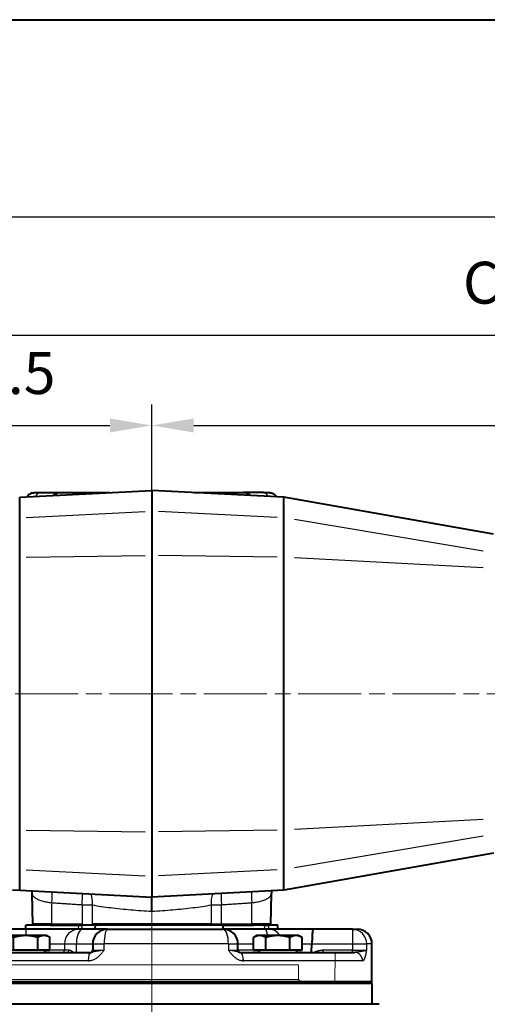
# Model space of a CAD drawing. Units: millimetres. Extents: x 0 to 878, y 0 to 975.
# Drawn here: x 161 to 272, y 740 to 975 of the extents above; entities that cross this region are included whole.
import ezdxf

# ---------------------------------------------------------------- set-up
doc = ezdxf.new("R2010")
doc.units = ezdxf.units.MM
doc.header["$LTSCALE"] = 2.5
doc.linetypes.add('AM_ISO02W050x2', pattern=[3.75, 3, -0.75])
doc.linetypes.add('AM_ISO08W050x2', pattern=[9, 6, -0.75, 1.5, -0.75])
for name, color, linetype, lineweight in [('AM_0', 2, 'Continuous', 40), ('AM_3', 6, 'AM_ISO02W050x2', 18), ('AM_4', 3, 'Continuous', 25), ('AM_5', 3, 'Continuous', 25), ('AM_7', 4, 'AM_ISO08W050x2', 18)]:
    doc.layers.add(name, color=color, linetype=linetype, lineweight=lineweight)
doc.styles.get("Standard").update_dxf_attribs({"font": 'ISOCP.SHX', "width": 0.9})
doc.dimstyles.new('AM_ISO$0', dxfattribs={"dimtxt": 2, "dimasz": 2, "dimexe": 1, "dimexo": 1, "dimgap": 1.5, "dimtad": 1, "dimdec": 3, "dimdsep": 46, "dimtxsty": 'STANDARD', "dimcen": 0, "dimclrd": 256, "dimclre": 256, "dimclrt": 7, "dimadec": 0, "dimazin": 2, "dimtp": 0.1, "dimtm": 0.1, "dimtfac": 0.71, "dimtdec": 3, "dimtmove": 0, "dimatfit": 0, "dimfxl": 1, "dimlwd": -1, "dimlwe": -1, "dimarcsym": 0})

# ---------------------------------------------------------------- blocks, each defined once
blk = doc.blocks.new('*D7')
at = {"layer": 'AM_5'}
for p, q in [((110.84, 808.33), (110.84, 883.19)), ((192.34, 856.48), (192.34, 883.19)), ((120.84, 878.19), (182.34, 878.19))]:
    blk.add_line(p, q, dxfattribs=at)
for points in [[(120.84, 879.86), (120.84, 876.53), (110.84, 878.19)], [(182.34, 879.86), (182.34, 876.53), (192.34, 878.19)]]:
    blk.add_solid(points, dxfattribs=at)
at = {"layer": 'Defpoints', "color": 0}
for p in [(192.34, 878.19), (192.34, 851.48), (110.84, 803.33)]:
    blk.add_point(p, dxfattribs=at)
at = {"layer": 'AM_5', "color": 7, "insert": (142.86, 895.69), "char_height": 10, "attachment_point": 1}
blk.add_mtext('81.5', dxfattribs=at)
blk = doc.blocks.new('*D8')
at = {"layer": 'AM_5'}
for p, q in [((192.34, 856.48), (192.34, 883.19)), ((426.24, 837.2), (426.24, 883.19)), ((202.34, 878.19), (416.24, 878.19))]:
    blk.add_line(p, q, dxfattribs=at)
for points in [[(202.34, 879.86), (202.34, 876.53), (192.34, 878.19)], [(416.24, 879.86), (416.24, 876.53), (426.24, 878.19)]]:
    blk.add_solid(points, dxfattribs=at)
at = {"layer": 'Defpoints', "color": 0}
for p in [(426.24, 878.19), (192.34, 851.48), (426.24, 832.2)]:
    blk.add_point(p, dxfattribs=at)
at = {"layer": 'AM_5', "color": 7, "insert": (306.79, 895.83), "char_height": 10, "attachment_point": 1}
blk.add_mtext('D', dxfattribs=at)
blk = doc.blocks.new('*D21')
at = {"layer": 'AM_5'}
for p, q in [((110.84, 819.2), (110.84, 904.75)), ((426.24, 819.2), (426.24, 904.75)), ((120.84, 899.75), (416.24, 899.75))]:
    blk.add_line(p, q, dxfattribs=at)
for points in [[(120.84, 901.42), (120.84, 898.09), (110.84, 899.75)], [(416.24, 901.42), (416.24, 898.09), (426.24, 899.75)]]:
    blk.add_solid(points, dxfattribs=at)
at = {"layer": 'Defpoints', "color": 0}
for p in [(426.24, 899.75), (110.84, 814.2), (426.24, 814.2)]:
    blk.add_point(p, dxfattribs=at)
at = {"layer": 'AM_5', "color": 7, "insert": (266.53, 917.25), "char_height": 10, "attachment_point": 1}
blk.add_mtext('C', dxfattribs=at)
blk = doc.blocks.new('*D34')
at = {"layer": 'AM_5'}
for p, q in [((85.84, 819.19), (85.84, 933)), ((470.24, 828.19), (470.24, 933)), ((95.84, 928), (460.24, 928))]:
    blk.add_line(p, q, dxfattribs=at)
for points in [[(95.84, 929.67), (95.84, 926.33), (85.84, 928)], [(460.24, 929.67), (460.24, 926.33), (470.24, 928)]]:
    blk.add_solid(points, dxfattribs=at)
at = {"layer": 'Defpoints', "color": 0}
for p in [(470.24, 928), (470.24, 823.19), (85.84, 814.19)]:
    blk.add_point(p, dxfattribs=at)
at = {"layer": 'AM_5', "color": 7, "insert": (278.04, 940.5), "char_height": 10, "attachment_point": 5}
blk.add_mtext('E', dxfattribs=at)
blk = doc.blocks.new('IEC71 B14 F2')
at = {"layer": 'AM_0'}
for p, q in [((-30.05, -1), (-30.02, 0)), ((-17.41, 0), (-30.02, 0)), ((-17.41, 0), (-16.57, 0)), ((-13.46, 0), (-16.57, 0)), ((-13.47, -1), (-13.46, 0)), ((17.03, 0), (-13.46, 0)), ((26.91, 0), (17.03, 0)), ((17.05, -1), (17.03, 0)), ((26.91, 0), (27.91, 0)), ((30.02, 0), (27.91, 0)), ((30.05, -1), (30.02, 0)), ((-49, -1), (-45.94, -1)), ((-30.05, -1), (-45.94, -1)), ((-17.44, -1), (-30.05, -1)), ((-30.05, -1), (-30.05, -1)), ((-16.58, -1), (-17.44, -1)), ((-17.44, -1), (-17.44, -1)), ((-13.47, -1), (-16.58, -1)), ((-10.6, -1), (-13.47, -1)), ((-10.6, -1), (17.05, -1)), ((26.92, -1), (17.05, -1)), ((27.93, -1), (26.92, -1)), ((27.93, -1), (27.93, -1)), ((30.05, -1), (27.93, -1)), ((38.43, -1), (30.05, -1)), ((47.84, -1), (38.43, -1)), ((47.84, -1), (49, -1)), ((-52.5, -13.5), (-52.5, -4.5)), ((-35.83, -6), (-35.83, -2.95)), ((-35.05, -2.5), (-35.82, -2.95)), ((-32.94, -6), (-32.94, -2.94)), ((-27.17, -6), (-27.17, -2.94)), ((-25.05, -2.5), (-24.28, -2.95)), ((-24.28, -6), (-24.28, -2.95)), ((-14.1, -4.5), (-14.1, -6)), ((20.55, -6), (20.55, -4.5)), ((25.05, -2.5), (24.28, -2.95)), ((24.28, -6), (24.28, -2.95)), ((27.17, -6), (27.17, -2.95)), ((32.94, -6), (32.94, -2.95)), ((35.05, -2.5), (35.82, -2.95)), ((35.83, -6), (35.83, -2.95)), ((52.5, -13.5), (52.5, -4.5)), ((-45.9, -6.5), (-14.57, -6.5)), ((-32.94, -6), (-35.83, -6)), ((-35.83, -6), (-34.49, -6)), ((-34.49, -6), (-34.49, -6.5)), ((-27.17, -6), (-32.94, -6)), ((-24.28, -6), (-27.17, -6)), ((-25.61, -6), (-24.28, -6)), ((-25.61, -6), (-25.61, -6.5)), ((21.05, -6.5), (48.35, -6.5)), ((27.17, -6), (24.28, -6)), ((24.28, -6), (25.61, -6)), ((25.61, -6), (25.61, -6.5)), ((32.94, -6), (27.17, -6)), ((35.83, -6), (32.94, -6)), ((34.49, -6), (35.83, -6)), ((34.49, -6), (34.49, -6.5)), ((52.5, -13.5), (-52.5, -13.5)), ((-52.5, -13.9), (-52.5, -13.5)), ((52.5, -13.5), (-52.5, -13.5)), ((52.5, -13.9), (-52.5, -13.9)), ((52.5, -13.9), (52.5, -13.5))]:
    blk.add_line(p, q, dxfattribs=at)
at = {"layer": 'AM_0', "flags": 128}
for points in [[(38.43, -1), (38.41, -1.01), (38.4, -1.03), (38.38, -1.07), (38.37, -1.12), (38.36, -1.18), (38.34, -1.26), (38.33, -1.36), (38.31, -1.46), (38.3, -1.58), (38.29, -1.71), (38.28, -1.86), (38.26, -2.01), (38.25, -2.18), (38.24, -2.35), (38.23, -2.54), (38.22, -2.73), (38.21, -2.93), (38.21, -3.14), (38.2, -3.35), (38.2, -3.57), (38.19, -3.79), (38.19, -4.01), (38.19, -4.24), (38.19, -4.47)], [(-34.38, -2.5), (-34.44, -2.5), (-34.5, -2.5), (-34.56, -2.51), (-34.61, -2.51), (-34.67, -2.52), (-34.73, -2.53), (-34.79, -2.54), (-34.84, -2.55), (-34.9, -2.56), (-34.96, -2.58), (-35.02, -2.59), (-35.08, -2.61), (-35.14, -2.63), (-35.2, -2.65), (-35.26, -2.67), (-35.32, -2.69), (-35.38, -2.72), (-35.44, -2.75), (-35.5, -2.78), (-35.57, -2.81), (-35.63, -2.84), (-35.69, -2.87), (-35.76, -2.91), (-35.83, -2.95)], [(-32.94, -2.94), (-33.01, -2.91), (-33.07, -2.87), (-33.14, -2.84), (-33.2, -2.8), (-33.26, -2.77), (-33.32, -2.75), (-33.39, -2.72), (-33.45, -2.69), (-33.51, -2.67), (-33.57, -2.65), (-33.63, -2.63), (-33.69, -2.61), (-33.75, -2.59), (-33.8, -2.57), (-33.86, -2.56), (-33.92, -2.55), (-33.98, -2.54), (-34.04, -2.53), (-34.09, -2.52), (-34.15, -2.51), (-34.21, -2.51), (-34.27, -2.5), (-34.32, -2.5), (-34.38, -2.5)], [(-30.05, -2.5), (-30.17, -2.5), (-30.28, -2.5), (-30.4, -2.5), (-30.51, -2.51), (-30.63, -2.52), (-30.74, -2.53), (-30.86, -2.53), (-30.98, -2.55), (-31.09, -2.56), (-31.21, -2.57), (-31.32, -2.59), (-31.44, -2.61), (-31.56, -2.63), (-31.68, -2.65), (-31.8, -2.67), (-31.92, -2.69), (-32.04, -2.72), (-32.17, -2.75), (-32.29, -2.77), (-32.42, -2.8), (-32.55, -2.84), (-32.67, -2.87), (-32.81, -2.91), (-32.94, -2.94)], [(-27.17, -2.94), (-27.3, -2.91), (-27.43, -2.87), (-27.56, -2.84), (-27.69, -2.8), (-27.81, -2.77), (-27.94, -2.75), (-28.06, -2.72), (-28.18, -2.69), (-28.3, -2.67), (-28.42, -2.65), (-28.54, -2.63), (-28.66, -2.61), (-28.78, -2.59), (-28.9, -2.57), (-29.01, -2.56), (-29.13, -2.55), (-29.24, -2.53), (-29.36, -2.53), (-29.48, -2.52), (-29.59, -2.51), (-29.71, -2.5), (-29.82, -2.5), (-29.94, -2.5), (-30.05, -2.5)], [(-25.72, -2.5), (-25.78, -2.5), (-25.84, -2.5), (-25.9, -2.51), (-25.95, -2.51), (-26.01, -2.52), (-26.07, -2.53), (-26.13, -2.54), (-26.18, -2.55), (-26.24, -2.56), (-26.3, -2.57), (-26.36, -2.59), (-26.42, -2.61), (-26.48, -2.63), (-26.54, -2.65), (-26.6, -2.67), (-26.66, -2.69), (-26.72, -2.72), (-26.78, -2.75), (-26.84, -2.77), (-26.9, -2.8), (-26.97, -2.84), (-27.03, -2.87), (-27.1, -2.91), (-27.17, -2.94)], [(-24.28, -2.95), (-24.34, -2.91), (-24.41, -2.87), (-24.48, -2.84), (-24.54, -2.81), (-24.6, -2.78), (-24.66, -2.75), (-24.73, -2.72), (-24.79, -2.69), (-24.85, -2.67), (-24.91, -2.65), (-24.97, -2.63), (-25.03, -2.61), (-25.09, -2.59), (-25.14, -2.58), (-25.2, -2.56), (-25.26, -2.55), (-25.32, -2.54), (-25.38, -2.53), (-25.43, -2.52), (-25.49, -2.51), (-25.55, -2.51), (-25.61, -2.5), (-25.66, -2.5), (-25.72, -2.5)], [(25.72, -2.5), (25.66, -2.5), (25.61, -2.5), (25.55, -2.51), (25.49, -2.51), (25.43, -2.52), (25.38, -2.53), (25.32, -2.54), (25.26, -2.55), (25.2, -2.56), (25.14, -2.58), (25.09, -2.59), (25.03, -2.61), (24.97, -2.63), (24.91, -2.65), (24.85, -2.67), (24.79, -2.7), (24.73, -2.72), (24.66, -2.75), (24.6, -2.78), (24.54, -2.81), (24.48, -2.84), (24.41, -2.88), (24.34, -2.91), (24.28, -2.95)], [(27.17, -2.95), (27.1, -2.91), (27.03, -2.87), (26.97, -2.84), (26.9, -2.81), (26.84, -2.78), (26.78, -2.75), (26.72, -2.72), (26.66, -2.7), (26.6, -2.67), (26.54, -2.65), (26.48, -2.63), (26.42, -2.61), (26.36, -2.59), (26.3, -2.58), (26.24, -2.56), (26.18, -2.55), (26.13, -2.54), (26.07, -2.53), (26.01, -2.52), (25.95, -2.51), (25.9, -2.51), (25.84, -2.5), (25.78, -2.5), (25.72, -2.5)], [(30.05, -2.5), (29.94, -2.5), (29.82, -2.5), (29.71, -2.51), (29.59, -2.51), (29.48, -2.52), (29.36, -2.53), (29.24, -2.54), (29.13, -2.55), (29.01, -2.56), (28.9, -2.58), (28.78, -2.59), (28.66, -2.61), (28.54, -2.63), (28.42, -2.65), (28.3, -2.67), (28.18, -2.69), (28.06, -2.72), (27.94, -2.75), (27.81, -2.78), (27.69, -2.81), (27.56, -2.84), (27.43, -2.87), (27.3, -2.91), (27.17, -2.95)], [(32.94, -2.95), (32.81, -2.91), (32.67, -2.87), (32.55, -2.84), (32.42, -2.81), (32.29, -2.78), (32.17, -2.75), (32.04, -2.72), (31.92, -2.69), (31.8, -2.67), (31.68, -2.65), (31.56, -2.63), (31.44, -2.61), (31.32, -2.59), (31.21, -2.58), (31.09, -2.56), (30.98, -2.55), (30.86, -2.54), (30.74, -2.53), (30.63, -2.52), (30.51, -2.51), (30.4, -2.51), (30.28, -2.5), (30.17, -2.5), (30.05, -2.5)], [(34.38, -2.5), (34.32, -2.5), (34.27, -2.5), (34.21, -2.51), (34.15, -2.51), (34.09, -2.52), (34.04, -2.53), (33.98, -2.54), (33.92, -2.55), (33.86, -2.56), (33.8, -2.58), (33.75, -2.59), (33.69, -2.61), (33.63, -2.63), (33.57, -2.65), (33.51, -2.67), (33.45, -2.7), (33.39, -2.72), (33.32, -2.75), (33.26, -2.78), (33.2, -2.81), (33.14, -2.84), (33.07, -2.87), (33.01, -2.91), (32.94, -2.95)], [(35.83, -2.95), (35.76, -2.91), (35.69, -2.88), (35.63, -2.84), (35.57, -2.81), (35.5, -2.78), (35.44, -2.75), (35.38, -2.72), (35.32, -2.7), (35.26, -2.67), (35.2, -2.65), (35.14, -2.63), (35.08, -2.61), (35.02, -2.59), (34.96, -2.58), (34.9, -2.56), (34.84, -2.55), (34.79, -2.54), (34.73, -2.53), (34.67, -2.52), (34.61, -2.51), (34.56, -2.51), (34.5, -2.5), (34.44, -2.5), (34.38, -2.5)], [(38.06, -6.5), (38.07, -6.42), (38.07, -6.34), (38.08, -6.26), (38.08, -6.18), (38.09, -6.1), (38.09, -6.02), (38.1, -5.94), (38.1, -5.86), (38.11, -5.78), (38.11, -5.7), (38.12, -5.61), (38.12, -5.53), (38.13, -5.45), (38.13, -5.36), (38.14, -5.28), (38.14, -5.19), (38.15, -5.11), (38.15, -5.02), (38.16, -4.94), (38.16, -4.85), (38.17, -4.76), (38.17, -4.68), (38.18, -4.59), (38.18, -4.5)], [(38.19, -4.47), (38.19, -4.47), (38.19, -4.47), (38.19, -4.47), (38.19, -4.47), (38.19, -4.48), (38.19, -4.48), (38.19, -4.48), (38.19, -4.48), (38.19, -4.48), (38.19, -4.48), (38.19, -4.48), (38.19, -4.48), (38.19, -4.49), (38.19, -4.49), (38.19, -4.49), (38.18, -4.49), (38.18, -4.49), (38.18, -4.49), (38.18, -4.49), (38.18, -4.49), (38.18, -4.5), (38.18, -4.5), (38.18, -4.5), (38.18, -4.5)]]:
    blk.add_lwpolyline(points, dxfattribs=at)
at = {"layer": 'AM_0'}
for centre, radius, start, end in [((-49, -4.5), 3.5, 90, 180), ((-10.6, -4.5), 3.5, 90, 180), ((17.05, -4.5), 3.5, 0, 90), ((49, -4.5), 3.5, 0, 90), ((-14.6, -6), 0.5, 270, 0), ((21.05, -6), 0.5, 180, 268.2731)]:
    blk.add_arc(centre, radius, start, end, dxfattribs=at)
for centre, major_axis, start_param, end_param in [((-30.05, -2.5), (-5, 0), 5.759587, 6.282315), ((-30.05, -2.5), (5, 0), 1.570797, 2.617994), ((-30.05, -2.5), (5, 0), 0.523585, 1.570796), ((-30.05, -2.5), (5, 0), 0.000871, 0.523599), ((30.05, -2.5), (-5, 0), 5.759587, 6.282315), ((30.05, -2.5), (5, 0), 1.570797, 2.617994), ((30.05, -2.5), (5, 0), 0.523585, 1.570796), ((30.05, -2.5), (5, 0), 0.000871, 0.523599), ((-30.05, -6), (4.44, 0), 0, 3.141593), ((30.05, -6), (4.44, 0), 0, 3.141593)]:
    blk.add_ellipse(centre, major_axis=major_axis, ratio=0.000503, start_param=start_param, end_param=end_param, dxfattribs=at)
at = {"layer": 'AM_3', "ltscale": 0.489955}
blk.add_line((-47.84, -6.5), (-48.35, -6.5), dxfattribs=at)
at = {"layer": 'AM_3', "ltscale": 1.842818}
blk.add_line((-45.9, -6.5), (-47.84, -6.5), dxfattribs=at)
at = {"layer": 'AM_3', "ltscale": 7.863408}
for p, q in [((-43.67, -13.5), (-43.73, -7)), ((43.67, -13.5), (43.73, -7))]:
    blk.add_line(p, q, dxfattribs=at)
at = {"layer": 'AM_3', "ltscale": 9.494658}
for p, q in [((35, -9.5), (-35, -9.5)), ((35, -13), (-35, -13))]:
    blk.add_line(p, q, dxfattribs=at)
at = {"layer": 'AM_3', "ltscale": 3.331557}
for p, q in [((-35, -13), (-35, -9.5)), ((35, -13), (35, -9.5))]:
    blk.add_line(p, q, dxfattribs=at)
at = {"layer": 'AM_3', "ltscale": 0.673036}
for p, q in [((-35, -13), (-35.5, -13.5)), ((35, -13), (35.5, -13.5))]:
    blk.add_line(p, q, dxfattribs=at)
at = {"layer": 'AM_3', "ltscale": 0.380705}
for p, q in [((-35, -13.9), (-35, -13.5)), ((35, -13.9), (35, -13.5))]:
    blk.add_line(p, q, dxfattribs=at)
at = {"layer": 'AM_3', "ltscale": 0.743408}
for centre, start, end in [((-44.23, -7), 0.5, 90), ((44.23, -7), 90, 179.5)]:
    blk.add_arc(centre, 0.5, start, end, dxfattribs=at)
at = {"layer": 'AM_4'}
for p, q in [((-17.44, -1), (-17.41, 0)), ((-16.58, -1), (-16.57, 0)), ((26.92, -1), (26.91, 0)), ((27.93, -1), (27.91, 0)), ((-45.94, -4.5), (-45.94, -1)), ((-30.05, -1), (-30.07, -2.5)), ((47.84, -1), (47.84, -4.5)), ((-49.22, -4.5), (-52.5, -4.5)), ((-49.22, -4.5), (-49.22, -6)), ((-49.22, -4.5), (-45.94, -4.5)), ((-45.94, -6), (-45.94, -4.5)), ((-45.94, -4.5), (-35.83, -4.5)), ((-24.28, -4.5), (-20.83, -4.5)), ((-20.83, -4.5), (-20.83, -6)), ((-17.98, -4.47), (-14.1, -4.47)), ((-17.98, -6.5), (-17.98, -4.47)), ((-14.1, -4.5), (-11.36, -4.5)), ((-11.36, -6), (-11.36, -4.5)), ((18.27, -4.5), (-11.36, -4.5)), ((18.27, -4.5), (18.27, -6)), ((18.27, -4.5), (20.55, -4.5)), ((20.55, -4.5), (24.28, -4.5)), ((35.83, -4.48), (38.19, -4.47)), ((38.18, -4.5), (47.84, -4.5)), ((47.84, -4.5), (51.26, -4.5)), ((47.84, -4.5), (47.84, -6)), ((51.26, -6), (51.26, -4.5)), ((52.5, -4.5), (51.26, -4.5)), ((-49.22, -6), (-45.94, -6)), ((-45.94, -6), (-45.94, -6.5)), ((-30.05, -6), (-45.94, -6)), ((-20.83, -6), (-30.05, -6)), ((-14.1, -6), (-11.36, -6)), ((18.27, -6), (20.55, -6)), ((24.28, -6), (20.55, -6)), ((40.89, -6.5), (40.89, -6)), ((47.84, -6), (40.89, -6)), ((47.84, -6.5), (47.84, -6)), ((47.84, -6), (51.26, -6)), ((-15.15, -8.5), (-47.72, -8.5)), ((50.27, -8.5), (21.89, -8.5))]:
    blk.add_line(p, q, dxfattribs=at)
at = {"layer": 'AM_4', "flags": 128}
for points in [[(-20.83, -4.5), (-20.78, -4.5), (-20.73, -4.5), (-20.66, -4.5), (-20.59, -4.49), (-20.51, -4.49), (-20.43, -4.49), (-20.34, -4.49), (-20.24, -4.49), (-20.14, -4.49), (-20.03, -4.49), (-19.92, -4.48), (-19.8, -4.48), (-19.67, -4.48), (-19.54, -4.48), (-19.4, -4.48), (-19.26, -4.48), (-19.11, -4.48), (-18.96, -4.48), (-18.81, -4.47), (-18.65, -4.47), (-18.49, -4.47), (-18.32, -4.47), (-18.15, -4.47), (-17.98, -4.47)], [(-49.22, -6), (-49.18, -6.15), (-49.13, -6.3), (-49.09, -6.45), (-49.04, -6.6), (-49, -6.75), (-48.95, -6.89), (-48.9, -7.03), (-48.85, -7.17), (-48.8, -7.31), (-48.74, -7.44), (-48.69, -7.56), (-48.63, -7.68), (-48.57, -7.8), (-48.51, -7.91), (-48.44, -8.01), (-48.37, -8.1), (-48.3, -8.18), (-48.23, -8.26), (-48.16, -8.33), (-48.08, -8.38), (-48, -8.43), (-47.92, -8.46), (-47.84, -8.49), (-47.76, -8.5)], [(-45.94, -6.5), (-46.02, -6.5), (-46.11, -6.49), (-46.2, -6.49), (-46.31, -6.48), (-46.41, -6.47), (-46.53, -6.45), (-46.65, -6.44), (-46.77, -6.42), (-46.91, -6.4), (-47.05, -6.38), (-47.2, -6.36), (-47.35, -6.34), (-47.52, -6.31), (-47.68, -6.29), (-47.85, -6.26), (-48.03, -6.23), (-48.2, -6.21), (-48.37, -6.18), (-48.54, -6.15), (-48.7, -6.12), (-48.85, -6.09), (-48.99, -6.06), (-49.11, -6.03), (-49.22, -6)], [(-45.9, -6.5), (-45.9, -6.5), (-45.91, -6.5), (-45.91, -6.5), (-45.91, -6.5), (-45.91, -6.5), (-45.91, -6.5), (-45.91, -6.5), (-45.91, -6.5), (-45.92, -6.5), (-45.92, -6.5), (-45.92, -6.5), (-45.92, -6.5), (-45.92, -6.5), (-45.92, -6.5), (-45.92, -6.5), (-45.93, -6.5), (-45.93, -6.5), (-45.93, -6.5), (-45.93, -6.5), (-45.93, -6.5), (-45.93, -6.5), (-45.93, -6.5), (-45.94, -6.5), (-45.94, -6.5)], [(-19.79, -6), (-19.85, -6), (-19.91, -6), (-19.97, -6), (-20.03, -6), (-20.08, -6), (-20.14, -6), (-20.19, -6), (-20.24, -6), (-20.29, -6), (-20.34, -6), (-20.38, -6), (-20.43, -6), (-20.47, -6), (-20.51, -6), (-20.55, -6), (-20.59, -6), (-20.63, -6), (-20.66, -6), (-20.69, -6), (-20.72, -6), (-20.75, -6), (-20.78, -6), (-20.81, -6), (-20.83, -6)], [(-18.68, -6.5), (-18.73, -6.47), (-18.78, -6.44), (-18.82, -6.4), (-18.87, -6.37), (-18.92, -6.34), (-18.97, -6.31), (-19.02, -6.28), (-19.06, -6.26), (-19.11, -6.23), (-19.16, -6.2), (-19.21, -6.18), (-19.25, -6.16), (-19.3, -6.13), (-19.35, -6.11), (-19.39, -6.09), (-19.44, -6.08), (-19.48, -6.06), (-19.53, -6.05), (-19.57, -6.03), (-19.62, -6.02), (-19.66, -6.01), (-19.71, -6.01), (-19.75, -6), (-19.79, -6)], [(-15.15, -8.5), (-14.95, -8.49), (-14.76, -8.47), (-14.57, -8.44), (-14.37, -8.4), (-14.19, -8.35), (-14, -8.28), (-13.82, -8.21), (-13.64, -8.13), (-13.47, -8.03), (-13.3, -7.93), (-13.14, -7.82), (-12.98, -7.71), (-12.82, -7.59), (-12.67, -7.46), (-12.53, -7.33), (-12.39, -7.19), (-12.25, -7.05), (-12.12, -6.91), (-11.99, -6.76), (-11.86, -6.61), (-11.73, -6.46), (-11.61, -6.31), (-11.48, -6.15), (-11.36, -6)], [(-11.36, -6), (-11.63, -6.03), (-11.89, -6.06), (-12.15, -6.09), (-12.38, -6.12), (-12.61, -6.15), (-12.82, -6.18), (-13.02, -6.21), (-13.2, -6.24), (-13.36, -6.27), (-13.5, -6.29), (-13.63, -6.32), (-13.75, -6.34), (-13.85, -6.36), (-13.95, -6.39), (-14.03, -6.41), (-14.11, -6.43), (-14.18, -6.44), (-14.25, -6.46), (-14.31, -6.47), (-14.37, -6.48), (-14.42, -6.49), (-14.48, -6.49), (-14.52, -6.5), (-14.57, -6.5)], [(18.27, -6), (18.39, -6.15), (18.5, -6.3), (18.62, -6.45), (18.74, -6.6), (18.86, -6.75), (18.98, -6.89), (19.11, -7.03), (19.23, -7.17), (19.37, -7.31), (19.5, -7.44), (19.64, -7.56), (19.79, -7.68), (19.93, -7.8), (20.09, -7.91), (20.24, -8.01), (20.41, -8.1), (20.57, -8.18), (20.74, -8.26), (20.91, -8.33), (21.09, -8.38), (21.26, -8.43), (21.44, -8.46), (21.63, -8.49), (21.81, -8.5)], [(21.04, -6.5), (21, -6.5), (20.96, -6.49), (20.93, -6.49), (20.88, -6.48), (20.84, -6.47), (20.79, -6.45), (20.74, -6.44), (20.69, -6.42), (20.62, -6.4), (20.56, -6.38), (20.48, -6.36), (20.39, -6.34), (20.3, -6.31), (20.19, -6.29), (20.07, -6.26), (19.93, -6.23), (19.78, -6.21), (19.61, -6.18), (19.43, -6.15), (19.22, -6.12), (19, -6.09), (18.77, -6.06), (18.53, -6.03), (18.27, -6)], [(40.89, -6), (40.79, -6), (40.7, -6), (40.6, -6.01), (40.51, -6.02), (40.42, -6.03), (40.32, -6.04), (40.23, -6.05), (40.14, -6.07), (40.04, -6.09), (39.95, -6.1), (39.86, -6.12), (39.77, -6.15), (39.68, -6.17), (39.58, -6.19), (39.49, -6.22), (39.4, -6.24), (39.31, -6.27), (39.22, -6.3), (39.13, -6.33), (39.05, -6.36), (38.96, -6.4), (38.87, -6.43), (38.78, -6.46), (38.7, -6.5)], [(51.26, -6), (51.18, -6.03), (51.09, -6.06), (50.98, -6.09), (50.86, -6.12), (50.73, -6.15), (50.58, -6.18), (50.43, -6.21), (50.28, -6.24), (50.12, -6.27), (49.97, -6.29), (49.82, -6.32), (49.67, -6.34), (49.53, -6.36), (49.39, -6.39), (49.25, -6.41), (49.13, -6.43), (49.01, -6.44), (48.9, -6.46), (48.79, -6.47), (48.69, -6.48), (48.6, -6.49), (48.51, -6.49), (48.43, -6.5), (48.35, -6.5)], [(50.27, -8.5), (50.33, -8.49), (50.38, -8.47), (50.44, -8.44), (50.49, -8.4), (50.55, -8.35), (50.6, -8.28), (50.65, -8.21), (50.7, -8.13), (50.74, -8.03), (50.79, -7.93), (50.83, -7.82), (50.87, -7.71), (50.91, -7.59), (50.95, -7.46), (50.98, -7.33), (51.02, -7.19), (51.05, -7.05), (51.08, -6.91), (51.11, -6.76), (51.14, -6.61), (51.17, -6.46), (51.2, -6.31), (51.23, -6.15), (51.26, -6)], [(-47.76, -8.5), (-47.76, -8.5), (-47.75, -8.5), (-47.75, -8.5), (-47.75, -8.5), (-47.75, -8.5), (-47.75, -8.5), (-47.75, -8.5), (-47.74, -8.5), (-47.74, -8.5), (-47.74, -8.5), (-47.74, -8.5), (-47.74, -8.5), (-47.74, -8.5), (-47.74, -8.5), (-47.73, -8.5), (-47.73, -8.5), (-47.73, -8.5), (-47.73, -8.5), (-47.73, -8.5), (-47.73, -8.5), (-47.73, -8.5), (-47.72, -8.5), (-47.72, -8.5), (-47.72, -8.5)], [(21.81, -8.5), (21.81, -8.5), (21.81, -8.5), (21.82, -8.5), (21.82, -8.5), (21.82, -8.5), (21.83, -8.5), (21.83, -8.5), (21.83, -8.5), (21.84, -8.5), (21.84, -8.5), (21.84, -8.5), (21.85, -8.5), (21.85, -8.5), (21.85, -8.5), (21.86, -8.5), (21.86, -8.5), (21.86, -8.5), (21.87, -8.5), (21.87, -8.5), (21.87, -8.5), (21.88, -8.5), (21.88, -8.5), (21.88, -8.5), (21.89, -8.5)]]:
    blk.add_lwpolyline(points, dxfattribs=at)
at = {"layer": 'AM_4'}
for centre, major_axis, ratio, start_param, end_param in [((-45.94, -4.5), (0, 3.5), 0.937494, 0, 1.570796), ((-17.44, -4.5), (0, 3.5), 0.970504, 0, 1.570796), ((-16.58, -4.5), (0, 3.5), 0.399418, 0, 1.56207), ((-10.6, -4.5), (0, 3.5), 0.216417, 0, 1.570796), ((17.05, -4.5), (0, 3.5), 0.348001, 4.712389, 6.283185), ((26.92, -4.5), (0, 3.5), 0.241087, -0.962584, 0), ((27.93, -4.5), (0, 3.5), 0.916769, -0.962478, 0), ((47.84, -4.5), (0, 3.5), 0.976301, 4.712389, 6.283185), ((-45.94, -8.5), (0.13, 2), 0.909306, 0.07248, 1.630759), ((-45.9, -8.5), (0, 2), 0.908965, 0, 1.570796), ((-21.32, -6), (0, -0.5), 0.970777, 0, 1.570796), ((-20.17, -6), (0, -0.5), 0.762981, 0, 1.565909), ((-14.57, -8.5), (0, 2), 0.288541, 0, 1.570796), ((20.98, -8.5), (0.06, 2), 0.415224, 4.724907, 6.283185), ((21.05, -8.5), (0, 2), 0.416872, 4.712389, 6.283185), ((48.35, -8.5), (0, 2), 0.957467, 4.712389, 6.283185)]:
    blk.add_ellipse(centre, major_axis=major_axis, ratio=ratio, start_param=start_param, end_param=end_param, dxfattribs=at)
at = {"layer": 'AM_7', "linetype": 'AM_ISO08W050x2'}
blk.add_line((0, -16.5), (0, 6.26), dxfattribs=at)

msp = doc.modelspace()

# ---------------------------------------------------------------- linework, layer by layer
at = {"layer": 'AM_0'}
for p, q in [((0, 975), (875, 975)), ((160.8419, 861.0588), (192.3419, 862.7096)), ((165.6204, 862.173), (170.4474, 862.1747)), ((192.3419, 862.7096), (192.3419, 857.7495)), ((223.8419, 861.0588), (192.3419, 862.7096)), ((219.0633, 862.173), (214.2364, 862.1747)), ((160.8419, 856.1719), (160.8419, 861.0588)), ((160.8419, 856.1719), (160.8419, 861.0588)), ((223.8419, 856.1719), (223.8419, 861.0588)), ((273.8419, 852.2424), (223.8419, 861.0588)), ((223.8419, 856.1719), (223.8419, 861.0588)), ((192.3419, 857.7495), (192.3419, 847.2077)), ((160.8419, 846.72), (160.8419, 856.1719)), ((160.8419, 846.72), (160.8419, 856.1719)), ((223.8419, 846.72), (223.8419, 856.1719)), ((223.8419, 846.72), (223.8419, 856.1719)), ((160.8419, 781.706), (160.8419, 846.72)), ((160.8419, 781.706), (160.8419, 846.72)), ((192.3419, 847.2077), (192.3419, 781.2198)), ((223.8419, 781.706), (223.8419, 846.72)), ((223.8419, 781.706), (223.8419, 846.72)), ((160.8419, 772.2445), (160.8419, 781.706)), ((160.8419, 772.2445), (160.8419, 781.706)), ((192.3419, 781.2198), (192.3419, 770.6674)), ((223.8419, 772.2445), (223.8419, 781.706)), ((223.8419, 772.2445), (223.8419, 781.706)), ((273.8419, 776.1413), (223.8419, 767.325)), ((160.8419, 767.325), (160.8419, 772.2445)), ((160.8419, 767.325), (160.8419, 772.2445)), ((192.3419, 770.6674), (192.3419, 765.6741)), ((223.8419, 767.325), (223.8419, 772.2445)), ((223.8419, 767.325), (223.8419, 772.2445)), ((159.1092, 767.3909), (160.8419, 767.3001)), ((160.8419, 767.325), (192.3419, 765.6741)), ((163.9592, 759.165), (163.8296, 766.5868)), ((163.9592, 759.1786), (163.8306, 766.5473)), ((223.8419, 767.325), (192.3419, 765.6741)), ((220.7246, 759.165), (220.8541, 766.5873)), ((220.7246, 759.1786), (220.8532, 766.5473)), ((192.3419, 762.2975), (192.3419, 765.6741)), ((163.9592, 758.9894), (163.9592, 759.1786)), ((168.5234, 759.1811), (175.7576, 759.1814)), ((208.9261, 759.1814), (216.1603, 759.1811)), ((220.7246, 758.9894), (220.7246, 759.1786)), ((244.8419, 745.0957), (244.8419, 740.1025))]:
    msp.add_line(p, q, dxfattribs=at)
at = {"layer": 'AM_0', "flags": 128}
for points in [[(162.5979, 861.1508), (162.768, 861.4058), (162.9755, 861.6321), (163.2148, 861.824), (163.4809, 861.9768), (163.7671, 862.0874), (164.0659, 862.1526), (164.2176, 862.1679), (164.2869, 862.171), (164.3198, 862.1717), (164.3651, 862.172), (164.427, 862.1721), (164.5168, 862.1723), (164.6365, 862.1724), (164.7844, 862.1726), (164.9584, 862.1727), (165.1569, 862.1728), (165.3787, 862.1729), (165.6204, 862.173)], [(170.4474, 862.1747), (170.7885, 862.1753), (171.1916, 862.1758), (171.6544, 862.1764), (172.175, 862.177), (172.7513, 862.1775), (173.3813, 862.178), (174.0647, 862.1785), (174.802, 862.179), (175.5896, 862.1794), (176.4243, 862.1799), (177.3026, 862.1803), (178.221, 862.1807), (179.1784, 862.181), (180.1757, 862.1814), (181.209, 862.1817), (182.2739, 862.182)], [(202.4098, 862.182), (203.4752, 862.1817), (204.5075, 862.1814), (205.5028, 862.181), (206.4609, 862.1807), (207.3817, 862.1803), (208.2615, 862.1799), (209.0968, 862.1794), (209.8839, 862.179), (210.6193, 862.1785), (211.3025, 862.178), (211.934, 862.1775), (212.5114, 862.177), (213.0324, 862.1764), (213.4948, 862.1758), (213.8963, 862.1753), (214.2364, 862.1747)], [(219.0633, 862.173), (219.3052, 862.1729), (219.5273, 862.1728), (219.7264, 862.1727), (219.8999, 862.1726), (220.0475, 862.1724), (220.167, 862.1723), (220.2571, 862.1721), (220.3187, 862.172), (220.364, 862.1717), (220.3971, 862.171), (220.4665, 862.1679), (220.618, 862.1526), (220.9169, 862.0873), (221.2027, 861.9769), (221.4691, 861.8238), (221.7081, 861.6322), (221.9158, 861.4056), (222.0859, 861.1508)], [(163.8306, 766.5473), (163.8104, 766.8613), (163.7619, 767.172)], [(220.921, 767.1719), (220.8731, 766.8615), (220.8532, 766.5473)], [(168.1023, 758.981), (168.7242, 758.9812), (169.3267, 758.9814), (169.9072, 758.9816), (170.4642, 758.9818), (170.9985, 758.982), (171.5084, 758.9823), (171.9917, 758.9825), (172.4462, 758.9828), (172.8699, 758.9831), (173.2615, 758.9834), (173.6217, 758.9837), (173.9495, 758.984), (174.2432, 758.9843), (174.5016, 758.9846), (174.7233, 758.985), (174.9075, 758.9853)], [(206.4775, 759.1818), (206.5681, 759.1818), (206.6599, 759.1818), (206.7531, 759.1817), (206.8474, 759.1817), (206.943, 759.1817), (207.0397, 759.1817), (207.1375, 759.1816), (207.2365, 759.1816), (207.3364, 759.1816), (207.4374, 759.1816), (207.5394, 759.1816), (207.6423, 759.1815), (207.746, 759.1815), (207.8505, 759.1815), (207.9556, 759.1815), (208.0614, 759.1815), (208.1678, 759.1815), (208.2748, 759.1814), (208.3822, 759.1814), (208.4902, 759.1814), (208.5986, 759.1814), (208.7074, 759.1814), (208.8166, 759.1814), (208.9261, 759.1814)], [(209.6345, 758.9856), (209.7931, 758.9853), (209.9937, 758.9849), (210.2362, 758.9846), (210.5195, 758.9842), (210.8419, 758.9839), (211.2019, 758.9836), (211.5977, 758.9832), (212.03, 758.9829), (212.4976, 758.9826), (212.9982, 758.9824), (213.5293, 758.9821), (214.0883, 758.9819), (214.6735, 758.9816), (215.2859, 758.9814), (215.9229, 758.9812), (216.5815, 758.981)]]:
    msp.add_lwpolyline(points, dxfattribs=at)
at = {"layer": 'AM_0'}
for centre, major_axis, ratio, start_param, end_param in [((168.9592, 759.1786), (-5, 0), 0.00050259, 4.79965573, 6.28318587), ((192.3419, 759.1718), (24.5, 0), 0.00050259, 0.95579099, 2.18580221), ((192.3419, 758.9718), (47.5051, 0), 0.00050262, 1.2036365, 1.79592858), ((215.7246, 759.1786), (5, 0), 0.00050259, 0, 1.48352986), ((192.3419, 740.0957), (-54.25, 0), 0.00050259, 3.14165447, 6.28312349)]:
    msp.add_ellipse(centre, major_axis=major_axis, ratio=ratio, start_param=start_param, end_param=end_param, dxfattribs=at)
at = {"layer": 'AM_4'}
for p, q in [((162.4169, 856.2508), (190.7669, 857.6707)), ((222.2669, 856.2508), (193.9169, 857.6707)), ((271.3419, 848.1678), (226.3419, 855.7506)), ((162.4169, 846.7444), (190.7669, 847.1833)), ((222.2669, 846.7444), (193.9169, 847.1833)), ((271.3419, 844.2455), (226.3419, 846.5897)), ((271.3419, 784.1724), (226.3419, 781.8358)), ((162.4169, 781.6817), (190.7669, 781.2441)), ((222.2669, 781.6817), (193.9169, 781.2441)), ((271.3419, 780.2462), (226.3419, 772.6657)), ((162.4169, 772.1657), (190.7669, 770.7462)), ((222.2669, 772.1657), (193.9169, 770.7462)), ((168.523, 759.4385), (168.516, 764.0728)), ((175.7286, 763.8543), (175.7576, 759.1814)), ((178.2063, 759.1818), (178.1746, 763.8026)), ((206.5092, 763.8026), (206.4775, 759.1818)), ((208.9261, 759.1814), (208.9552, 763.8543)), ((216.1607, 759.4385), (216.1678, 764.0728)), ((168.5234, 758.9911), (168.5234, 759.1711)), ((206.4775, 759.0039), (206.4775, 759.1725)), ((208.9261, 759.0035), (208.9261, 759.172)), ((216.1603, 758.9911), (216.1603, 759.1711))]:
    msp.add_line(p, q, dxfattribs=at)
at = {"layer": 'AM_4', "flags": 128}
for points in [[(170.4504, 862.1747), (170.3677, 862.1734), (170.2852, 862.1696), (170.2028, 862.1633), (170.1207, 862.1544), (170.0391, 862.143), (169.9579, 862.1292), (169.8774, 862.1128), (169.7975, 862.0939), (169.7185, 862.0726), (169.6404, 862.0488), (169.5633, 862.0226), (169.4874, 861.9939), (169.4126, 861.9628), (169.3392, 861.9293), (169.2672, 861.8934), (169.1967, 861.8551), (169.1279, 861.8145), (169.0607, 861.7716), (168.9954, 861.7265), (168.9319, 861.6793), (168.8704, 861.63), (168.8109, 861.5787), (168.7535, 861.5254), (168.6983, 861.4701)], [(169.2984, 861.5016), (169.3355, 861.5545), (169.374, 861.6056), (169.4138, 861.6547), (169.4548, 861.7019), (169.4971, 861.7471), (169.5405, 861.7901), (169.585, 861.8311), (169.6305, 861.8699), (169.6771, 861.9064), (169.7246, 861.9407), (169.7729, 861.9727), (169.822, 862.0024), (169.8719, 862.0297), (169.9224, 862.0547), (169.9736, 862.0774), (170.0253, 862.0978), (170.0774, 862.1157), (170.13, 862.1314), (170.1829, 862.1446), (170.2361, 862.1554), (170.2895, 862.1639), (170.3431, 862.1699), (170.3967, 862.1735), (170.4504, 862.1747)], [(214.2334, 862.1747), (214.287, 862.1735), (214.3407, 862.1699), (214.3943, 862.1639), (214.4477, 862.1554), (214.5009, 862.1446), (214.5538, 862.1314), (214.6063, 862.1157), (214.6585, 862.0978), (214.7102, 862.0774), (214.7613, 862.0547), (214.8118, 862.0297), (214.8617, 862.0024), (214.9108, 861.9727), (214.9592, 861.9407), (215.0067, 861.9064), (215.0532, 861.8699), (215.0988, 861.8311), (215.1433, 861.7901), (215.1867, 861.7471), (215.229, 861.7019), (215.27, 861.6547), (215.3098, 861.6056), (215.3483, 861.5545), (215.3854, 861.5016)], [(215.9854, 861.4701), (215.9302, 861.5254), (215.8729, 861.5787), (215.8134, 861.63), (215.7518, 861.6793), (215.6884, 861.7265), (215.623, 861.7716), (215.5559, 861.8145), (215.4871, 861.8551), (215.4166, 861.8934), (215.3446, 861.9293), (215.2712, 861.9628), (215.1964, 861.9939), (215.1204, 862.0226), (215.0433, 862.0488), (214.9652, 862.0726), (214.8862, 862.0939), (214.8064, 862.1128), (214.7258, 862.1292), (214.6447, 862.143), (214.563, 862.1544), (214.481, 862.1633), (214.3986, 862.1696), (214.316, 862.1734), (214.2334, 862.1747)], [(163.8305, 766.5468), (163.8424, 766.415), (163.8732, 766.2846), (163.9231, 766.1559), (163.992, 766.0295), (164.0797, 765.906), (164.1858, 765.7855), (164.3096, 765.6684), (164.4507, 765.5547), (164.6085, 765.4448), (164.7825, 765.3387), (164.9721, 765.2368), (165.177, 765.1392), (165.3964, 765.046), (165.6303, 764.9574), (165.8777, 764.8732), (166.1375, 764.7935), (166.4084, 764.7185), (166.6893, 764.6481), (166.9789, 764.5826), (167.2761, 764.5219), (167.5795, 764.4663), (167.8881, 764.4157), (168.2005, 764.3704), (168.5156, 764.3303)], [(216.1682, 764.3303), (216.4839, 764.3704), (216.7977, 764.4159), (217.1079, 764.4666), (217.4126, 764.5224), (217.71, 764.583), (217.999, 764.6484), (218.2788, 764.7186), (218.5486, 764.7936), (218.8076, 764.8733), (219.0549, 764.9578), (219.2892, 765.0469), (219.5092, 765.1405), (219.7144, 765.2384), (219.9042, 765.3405), (220.0781, 765.4465), (220.2357, 765.5562), (220.3764, 765.6696), (220.4997, 765.7865), (220.6052, 765.9066), (220.6923, 766.0299), (220.7605, 766.1561), (220.8095, 766.2849), (220.8396, 766.4158), (220.8507, 766.5482)], [(168.5156, 764.3303), (168.8155, 764.3104), (169.1155, 764.2906), (169.4156, 764.2707), (169.7157, 764.2508), (170.0159, 764.231), (170.3161, 764.2111), (170.6163, 764.1912), (170.9166, 764.1714), (171.217, 764.1515), (171.5174, 764.1317), (171.8179, 764.1119), (172.1184, 764.092), (172.419, 764.0722), (172.7196, 764.0524), (173.0202, 764.0326), (173.321, 764.0127), (173.6217, 763.9929), (173.9226, 763.9731), (174.2234, 763.9533), (174.5244, 763.9335), (174.8253, 763.9137), (175.1264, 763.8939), (175.4274, 763.8741), (175.7286, 763.8543)], [(175.7286, 763.8543), (175.8378, 763.8532), (175.947, 763.8521), (176.0559, 763.8508), (176.1644, 763.8494), (176.2726, 763.8479), (176.3803, 763.8464), (176.4875, 763.8447), (176.594, 763.8429), (176.6998, 763.8411), (176.8048, 763.8391), (176.909, 763.8371), (177.0124, 763.835), (177.1149, 763.8327), (177.2165, 763.8304), (177.3173, 763.828), (177.4172, 763.8255), (177.5161, 763.8229), (177.6139, 763.8203), (177.7105, 763.8175), (177.806, 763.8147), (177.9002, 763.8118), (177.9931, 763.8088), (178.0845, 763.8058), (178.1746, 763.8026)], [(178.1746, 763.8026), (178.689, 763.7121), (179.2137, 763.6245), (179.7479, 763.5397), (180.2914, 763.4576), (180.8436, 763.3782), (181.404, 763.3015), (181.972, 763.2273), (182.5467, 763.1556), (183.1278, 763.0864), (183.7146, 763.0195), (184.3069, 762.955), (184.9041, 762.8927), (185.5059, 762.8325), (186.1116, 762.7745), (186.7211, 762.7186), (187.3337, 762.6646), (187.9492, 762.6125), (188.5684, 762.5621), (189.1908, 762.5134), (189.8159, 762.4664), (190.4433, 762.4213), (191.0723, 762.3779), (191.7026, 762.3364), (192.3335, 762.2968)], [(192.3419, 762.2975), (192.9741, 762.3371), (193.6058, 762.3785), (194.2364, 762.4217), (194.8651, 762.4668), (195.4915, 762.5136), (196.1148, 762.5622), (196.7345, 762.6125), (197.3506, 762.6646), (197.9633, 762.7186), (198.5723, 762.7745), (199.1775, 762.8325), (199.7786, 762.8926), (200.3753, 762.9549), (200.9675, 763.0194), (201.5547, 763.0863), (202.1364, 763.1556), (202.7115, 763.2273), (203.2795, 763.3015), (203.8398, 763.3782), (204.392, 763.4576), (204.9356, 763.5397), (205.47, 763.6245), (205.9947, 763.7121), (206.5092, 763.8026)], [(206.5092, 763.8026), (206.5992, 763.8058), (206.6907, 763.8088), (206.7835, 763.8118), (206.8777, 763.8147), (206.9732, 763.8175), (207.0699, 763.8203), (207.1677, 763.8229), (207.2666, 763.8255), (207.3664, 763.828), (207.4671, 763.8304), (207.5688, 763.8327), (207.6713, 763.8349), (207.7746, 763.8371), (207.8789, 763.8391), (207.9839, 763.8411), (208.0897, 763.8429), (208.1963, 763.8447), (208.3034, 763.8464), (208.4111, 763.8479), (208.5193, 763.8494), (208.6279, 763.8508), (208.7368, 763.8521), (208.8459, 763.8532), (208.9552, 763.8543)], [(208.9552, 763.8543), (209.2563, 763.8741), (209.5574, 763.8939), (209.8584, 763.9137), (210.1594, 763.9335), (210.4603, 763.9533), (210.7612, 763.9731), (211.062, 763.9929), (211.3628, 764.0127), (211.6635, 764.0326), (211.9642, 764.0524), (212.2648, 764.0722), (212.5654, 764.092), (212.8659, 764.1119), (213.1664, 764.1317), (213.4668, 764.1515), (213.7671, 764.1714), (214.0674, 764.1912), (214.3677, 764.2111), (214.6679, 764.231), (214.9681, 764.2508), (215.2682, 764.2707), (215.5682, 764.2906), (215.8682, 764.3104), (216.1682, 764.3303)]]:
    msp.add_lwpolyline(points, dxfattribs=at)
at = {"layer": 'AM_4'}
for centre, major_axis, ratio, start_param, end_param in [((165.6212, 860.173), (-0.0007, 2), 0.57357636, 0.04983753, 0.94691303), ((219.0626, 860.173), (0.0007, 2), 0.57357636, 5.33627228, 6.23334778), ((168.167, 764.2625), (0.2645, 3.9912), 0.08585268, 4.77062346, 5.4106095), ((175.38, 763.7865), (0.2623, 3.9914), 0.08586555, 4.7722446, 5.44229562), ((175.8695, 763.7345), (0.6138, 3.9526), 0.56999977, 4.85441274, 5.5124566), ((208.8143, 763.7345), (-0.6138, 3.9526), 0.56999977, 0.77072871, 1.42877257), ((209.3038, 763.7865), (-0.2623, 3.9914), 0.08586555, 0.84088969, 1.5109407), ((216.5167, 764.2625), (-0.2645, 3.9912), 0.08585268, 0.87257581, 1.51256185)]:
    msp.add_ellipse(centre, major_axis=major_axis, ratio=ratio, start_param=start_param, end_param=end_param, dxfattribs=at)
at = {"layer": 'AM_7', "linetype": 'AM_ISO08W050x2'}
msp.add_line((192.3419, 860.2296), (192.3419, 530.6628), dxfattribs=at)
at = {"layer": 'AM_7'}
msp.add_line((489.7703, 814.1718), (71.4954, 814.1718), dxfattribs=at)

# ---------------------------------------------------------------- block references
at = {"layer": 'AM_0'}
msp.add_blockref('IEC71 B14 F2', (192.3419, 758.9957), dxfattribs=at)

# ---------------------------------------------------------------- dimensions: what is measured, and where the dimension line sits
at = {"layer": 'AM_5'}
dim = msp.add_linear_dim(base=(470.2419, 927.9985), p1=(85.8419, 814.1919), p2=(470.2419, 823.1919), text='E', dimstyle='AM_ISO$0', override={"dimscale": 5, "dimtm": 0}, dxfattribs=at)
dim.commit()
dim.dimension.update_dxf_attribs({"geometry": '*D34', "text_midpoint": (278.0419, 927.9985), "dimtype": 160})
for base, p1, p2, text, picture, middle in [((426.2419, 899.7545), (110.8419, 814.2032), (426.2419, 814.1956), 'C', '*D21', (268.5419, 899.7545)), ((426.2419, 878.1919), (192.3419, 851.4847), (426.2419, 832.1956), 'D', '*D8', (309.2919, 878.1919))]:
    dim = msp.add_linear_dim(base=base, p1=p1, p2=p2, angle=180, text=text, dimstyle='AM_ISO$0', override={"dimscale": 5, "dimdec": 0, "dimtm": 0, "dimtix": 1}, dxfattribs=at)
    dim.commit()
    dim.dimension.update_dxf_attribs({"geometry": picture, "text_midpoint": middle, "dimtype": 160})
dim = msp.add_linear_dim(base=(192.3419, 878.1919), p1=(110.8419, 803.3349), p2=(192.3419, 851.4847), angle=180, dimstyle='AM_ISO$0', override={"dimscale": 5, "dimdec": 1, "dimtm": 0, "dimtix": 1}, dxfattribs=at)
dim.commit()
dim.dimension.update_dxf_attribs({"geometry": '*D7', "text_midpoint": (151.5919, 878.1919), "dimtype": 160})

doc.saveas('drawing.dxf')
